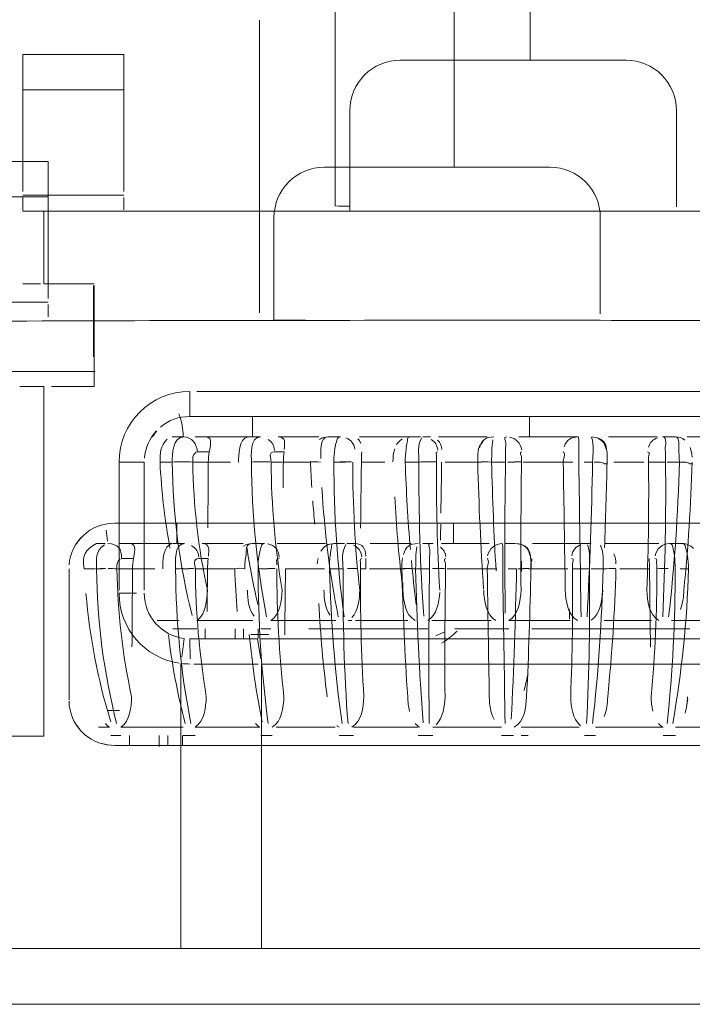
# Model space of a CAD drawing. Units: centimetres. Extents: x 0.43 to 10.28, y -4.46 to -2.51.
# Drawn here: x 0.84 to 1.01, y -3.21 to -2.96 of the extents above; entities that cross this region are included whole.
import ezdxf

# ---------------------------------------------------------------- set-up
doc = ezdxf.new("R2010")
doc.units = ezdxf.units.CM
doc.header["$MEASUREMENT"] = 0
doc.layers.add('Livello 1', color=7, linetype='Continuous', lineweight=0)

msp = doc.modelspace()

# ---------------------------------------------------------------- linework, layer by layer
at = {"layer": 'Livello 1'}
for p, q in [((0.97012, -2.92788), (0.97012, -2.97151)), ((0.92114, -2.93456), (0.92114, -3.00816)), ((0.95103, -2.95479), (0.95103, -2.99839)), ((0.90209, -2.96147), (0.90209, -3.03501)), ((0.86807, -2.9701), (0.8427, -2.9701)), ((0.8427, -2.9701), (0.8427, -2.97898)), ((0.86807, -2.97898), (0.86807, -2.9701)), ((0.9375, -2.97151), (0.99417, -2.97151)), ((0.8427, -2.97898), (0.8427, -3.0045)), ((0.86807, -2.97898), (0.84271, -2.97898)), ((0.86807, -3.0045), (0.86807, -2.97898)), ((0.92482, -3.00946), (0.92482, -2.98419)), ((1.00686, -2.98419), (1.00686, -3.00841)), ((0.84905, -2.99699), (0.8237, -2.99699)), ((0.84905, -3.00586), (0.84905, -2.99699)), ((0.97507, -2.99839), (0.91844, -2.99839)), ((0.8427, -3.00545), (0.86807, -3.00545)), ((0.82371, -3.00586), (0.84905, -3.00586)), ((0.8427, -3.00604), (0.8427, -3.00926)), ((0.84905, -3.03137), (0.84905, -3.00586)), ((0.86807, -3.00912), (0.86807, -3.00604)), ((0.84263, -3.00944), (0.84791, -3.00944)), ((0.84791, -3.00944), (2.85506, -3.00944)), ((0.84791, -3.02776), (0.84791, -3.00963)), ((0.90576, -3.01107), (0.90576, -3.03683)), ((0.98774, -3.03527), (0.98774, -3.01107)), ((0.84263, -3.02776), (0.84708, -3.02776)), ((0.84791, -3.02776), (0.8606, -3.02776)), ((0.86039, -3.04609), (0.86039, -3.02811)), ((0.8606, -3.02811), (0.8606, -3.05348)), ((0.8237, -3.03231), (0.84905, -3.03231)), ((0.84905, -3.036), (0.84905, -3.0329)), ((0.9137, -3.03683), (0.90576, -3.03683)), ((0.94135, -3.03683), (0.92851, -3.03683)), ((0.95455, -3.03683), (0.95187, -3.03683)), ((0.9595, -3.03683), (0.95877, -3.03683)), ((0.98773, -3.03683), (0.97057, -3.03683)), ((0.78367, -3.04978), (0.86085, -3.04978)), ((0.84791, -3.05354), (0.84193, -3.05354)), ((0.84791, -3.05354), (0.84791, -3.14139)), ((0.8606, -3.05354), (0.84984, -3.05354)), ((0.8846, -3.05473), (0.8846, -3.06106)), ((0.8864, -3.05473), (1.09013, -3.05473)), ((0.8846, -3.06106), (1.09013, -3.06106)), ((0.90037, -3.06106), (0.90037, -3.06617)), ((0.96999, -3.0662), (0.96999, -3.06106)), ((0.88022, -3.06617), (0.88308, -3.06617)), ((0.88592, -3.06617), (0.8887, -3.06617)), ((0.8887, -3.06617), (0.89926, -3.06617)), ((0.89936, -3.06617), (0.90236, -3.06617)), ((0.90677, -3.06617), (0.91704, -3.06617)), ((0.91935, -3.06617), (0.92246, -3.06617)), ((0.92723, -3.06617), (0.93998, -3.06617)), ((0.93998, -3.06617), (0.94254, -3.06617)), ((0.94316, -3.06617), (0.94504, -3.06617)), ((0.94712, -3.06617), (0.95929, -3.06617)), ((0.96729, -3.06617), (0.98218, -3.06617)), ((0.98983, -3.06617), (1.00202, -3.06617)), ((1.0034, -3.06617), (1.0066, -3.06617)), ((1.0096, -3.06617), (1.0216, -3.06617)), ((0.88949, -3.06995), (0.88648, -3.06995)), ((0.90829, -3.06995), (0.90595, -3.06995)), ((0.86684, -3.10468), (0.86684, -3.07249)), ((0.87318, -3.07249), (0.86684, -3.07249)), ((0.87318, -3.10468), (0.87318, -3.07249)), ((0.88926, -3.07249), (0.88558, -3.07249)), ((0.89484, -3.07249), (0.88926, -3.07249)), ((0.90811, -3.07249), (0.90504, -3.07249)), ((0.91491, -3.07249), (0.90811, -3.07249)), ((0.93363, -3.07249), (0.92772, -3.07249)), ((0.95783, -3.07249), (0.94877, -3.07249)), ((0.97838, -3.07249), (0.96835, -3.07249)), ((0.98581, -3.07249), (0.98372, -3.07249)), ((0.99871, -3.07249), (0.99115, -3.07249)), ((1.07095, -3.08788), (0.86568, -3.08788)), ((0.88133, -3.08788), (0.88133, -3.09298)), ((0.95089, -3.09299), (0.95089, -3.08788)), ((0.98861, -3.08905), (0.98861, -3.08902)), ((0.8612, -3.09298), (0.86338, -3.09298)), ((0.86688, -3.09298), (0.86967, -3.09298)), ((0.86967, -3.09298), (0.88022, -3.09298)), ((0.88032, -3.09298), (0.88331, -3.09298)), ((0.88773, -3.09298), (0.89798, -3.09298)), ((0.9003, -3.09298), (0.9034, -3.09298)), ((0.90656, -3.09298), (0.91874, -3.09298)), ((0.92091, -3.09298), (0.92346, -3.09298)), ((0.92409, -3.09298), (0.92597, -3.09298)), ((0.92994, -3.09298), (0.94021, -3.09298)), ((0.94578, -3.09298), (0.94319, -3.09298)), ((0.94783, -3.09298), (0.95979, -3.09298)), ((0.96384, -3.09298), (0.96636, -3.09298)), ((0.97072, -3.09298), (0.98291, -3.09298)), ((0.98543, -3.09298), (0.98291, -3.09298)), ((0.98879, -3.09298), (1.00247, -3.09298)), ((1.00513, -3.09298), (1.00827, -3.09298)), ((0.87045, -3.09675), (0.86745, -3.09675)), ((0.88924, -3.09675), (0.88691, -3.09675)), ((0.85427, -3.09929), (0.85427, -3.13226)), ((0.87023, -3.09931), (0.86655, -3.0993)), ((0.8758, -3.09931), (0.87023, -3.09931)), ((0.88907, -3.09931), (0.88601, -3.09933)), ((0.89589, -3.09931), (0.88907, -3.09931)), ((0.91843, -3.09931), (0.90866, -3.09931)), ((0.9288, -3.09931), (0.92749, -3.0993)), ((0.93874, -3.09931), (0.92978, -3.09931)), ((0.95927, -3.09931), (0.94926, -3.09931)), ((0.9667, -3.0993), (0.96462, -3.0993)), ((0.9679, -3.10002), (0.96794, -3.09738)), ((0.9796, -3.09931), (0.96982, -3.09931)), ((1.00009, -3.09931), (0.99263, -3.09931)), ((0.86684, -3.10547), (0.87121, -3.10547)), ((0.92529, -3.11232), (0.92437, -3.11232)), ((0.88032, -3.11438), (0.8864, -3.11438)), ((0.88259, -3.1215), (0.88317, -3.1168)), ((0.88851, -3.11688), (0.88851, -3.11438)), ((0.89597, -3.11681), (0.89597, -3.11438)), ((0.89812, -3.11438), (0.89812, -3.11684)), ((0.89998, -3.1158), (0.90447, -3.1158)), ((0.90178, -3.11438), (0.90178, -3.11686)), ((0.90245, -3.11438), (0.90497, -3.11438)), ((0.9145, -3.11438), (0.94437, -3.11438)), ((0.95122, -3.11438), (0.96474, -3.11438)), ((0.97054, -3.11438), (1.01027, -3.11438)), ((0.90161, -3.11688), (0.8846, -3.11688)), ((0.8846, -3.11688), (0.8847, -3.12196)), ((0.90242, -3.12189), (0.90163, -3.11699)), ((1.05281, -3.11688), (0.90245, -3.11688)), ((0.88239, -3.19468), (0.88239, -3.1231)), ((0.90178, -3.12323), (0.88563, -3.12323)), ((1.0518, -3.12323), (0.90263, -3.12323)), ((0.90263, -3.19468), (0.90263, -3.12323)), ((0.86388, -3.13487), (0.86699, -3.13487)), ((0.84791, -3.14139), (0.63948, -3.14139)), ((0.86478, -3.14116), (0.8673, -3.14116)), ((0.86948, -3.14367), (0.86948, -3.14116)), ((0.87692, -3.14399), (0.87692, -3.14116)), ((0.87908, -3.14116), (0.87908, -3.14367)), ((0.88275, -3.14116), (0.88275, -3.14367)), ((0.88293, -3.14116), (0.88593, -3.14116)), ((0.90243, -3.14116), (0.90531, -3.14116)), ((0.92214, -3.14116), (0.92574, -3.14116)), ((0.94194, -3.14116), (0.94565, -3.14116)), ((0.96295, -3.14116), (0.96596, -3.14116)), ((0.96786, -3.14116), (0.9696, -3.14116)), ((0.9838, -3.14116), (0.98651, -3.14116)), ((1.00349, -3.14116), (1.00662, -3.14116)), ((0.86568, -3.14367), (1.07095, -3.14367)), ((0.66394, -3.19468), (0.88239, -3.19468)), ((0.88239, -3.19468), (1.07204, -3.19468)), ((0.82926, -3.20873), (1.07647, -3.20873))]:
    msp.add_line(p, q, dxfattribs=at)
for points in [[(0.92482, -2.98419), (0.92482, -2.97719), (0.9305, -2.97151), (0.9375, -2.97151)], [(0.99417, -2.97151), (1.00117, -2.97151), (1.00686, -2.97719), (1.00686, -2.98419)], [(0.91844, -2.99839), (0.91144, -2.99839), (0.90576, -3.00407), (0.90576, -3.01107)], [(0.98774, -3.01107), (0.98774, -3.00407), (0.98206, -2.99839), (0.97507, -2.99839)], [(0.92482, -3.0082), (0.9236, -3.00819), (0.92237, -3.00817), (0.92114, -3.00816)], [(0.83977, -3.03707), (0.92224, -3.0368), (1.00472, -3.03681), (1.08719, -3.03711)], [(0.86684, -3.07249), (0.86684, -3.06268), (0.87479, -3.05473), (0.8846, -3.05473)], [(0.87725, -3.06375), (0.87948, -3.06187), (0.88169, -3.06106), (0.8846, -3.06106)], [(0.88295, -3.06617), (0.88295, -3.06414), (0.88261, -3.06227), (0.88188, -3.06037)], [(0.87322, -3.0715), (0.87346, -3.06876), (0.87437, -3.06669), (0.87627, -3.06467)], [(0.87632, -3.06473), (0.87591, -3.06518), (0.87553, -3.06565), (0.8752, -3.06616)], [(0.87713, -3.07249), (0.87714, -3.07032), (0.87714, -3.06847), (0.87893, -3.06677)], [(0.88308, -3.06617), (0.88026, -3.06617), (0.88019, -3.07068), (0.8802, -3.07249)], [(0.88648, -3.06992), (0.88651, -3.06806), (0.88502, -3.06615), (0.88308, -3.06617)], [(0.8887, -3.06617), (0.89049, -3.06617), (0.88969, -3.06892), (0.88949, -3.06995)], [(0.89686, -3.07249), (0.89687, -3.07095), (0.89683, -3.06644), (0.89926, -3.06617)], [(0.90236, -3.06617), (0.89963, -3.06617), (0.90008, -3.07087), (0.90009, -3.07249)], [(0.9059, -3.06956), (0.90577, -3.06832), (0.90533, -3.06749), (0.9043, -3.06679)], [(0.90677, -3.06617), (0.90889, -3.06617), (0.9084, -3.06787), (0.90834, -3.06933)], [(0.9175, -3.07162), (0.91756, -3.07034), (0.9171, -3.06617), (0.91935, -3.06617)], [(0.91719, -3.06679), (0.91789, -3.06637), (0.91855, -3.06617), (0.91935, -3.06617)], [(0.92607, -3.06925), (0.9258, -3.0678), (0.92519, -3.067), (0.92381, -3.06643)], [(0.9268, -3.06665), (0.92716, -3.06697), (0.92738, -3.06733), (0.92756, -3.06778)], [(0.93658, -3.0681), (0.93694, -3.06753), (0.93737, -3.06709), (0.93795, -3.06674)], [(0.9429, -3.06639), (0.94168, -3.06844), (0.94216, -3.07041), (0.94218, -3.07249)], [(0.9469, -3.06947), (0.94673, -3.06824), (0.94625, -3.06746), (0.94521, -3.06679)], [(0.94687, -3.06696), (0.94757, -3.06764), (0.94784, -3.06837), (0.94792, -3.06933)], [(0.95694, -3.07247), (0.95695, -3.07059), (0.95673, -3.06891), (0.95827, -3.06732)], [(0.9574, -3.06888), (0.95797, -3.06692), (0.95897, -3.06617), (0.96102, -3.06617)], [(0.96043, -3.07249), (0.96045, -3.07063), (0.96045, -3.06879), (0.96075, -3.06694)], [(0.968, -3.06939), (0.96778, -3.06782), (0.96648, -3.06649), (0.96492, -3.06624)], [(0.97867, -3.06863), (0.97934, -3.06685), (0.98033, -3.06617), (0.98224, -3.06617)], [(0.98232, -3.07249), (0.98234, -3.07042), (0.98242, -3.06836), (0.98226, -3.0663)], [(0.98551, -3.06622), (0.98628, -3.06836), (0.98579, -3.0704), (0.98581, -3.07249)], [(0.98564, -3.06617), (0.98979, -3.06636), (0.98942, -3.06939), (0.98945, -3.07249)], [(0.9892, -3.06926), (0.98891, -3.06778), (0.98826, -3.06698), (0.98685, -3.06643)], [(0.99981, -3.06878), (1.00021, -3.06753), (1.00087, -3.06685), (1.0021, -3.0664)], [(1.0066, -3.06617), (1.00752, -3.06617), (1.00825, -3.06641), (1.00897, -3.06698)], [(0.93564, -3.07245), (0.93565, -3.07133), (0.93573, -3.07026), (0.93609, -3.06918)], [(1.01033, -3.06884), (1.01062, -3.06962), (1.01073, -3.07041), (1.01079, -3.07123)], [(0.88617, -3.07003), (0.88516, -3.07068), (0.88536, -3.07154), (0.88536, -3.07249)], [(0.88949, -3.06995), (0.88933, -3.07079), (0.88926, -3.07163), (0.88926, -3.07249)], [(0.90592, -3.06995), (0.90422, -3.06995), (0.90504, -3.0715), (0.90504, -3.07249)], [(0.90829, -3.06995), (0.90816, -3.07079), (0.90811, -3.07164), (0.90811, -3.07249)], [(0.92784, -3.06995), (0.92775, -3.07079), (0.92771, -3.07164), (0.92772, -3.07249)], [(0.97842, -3.06995), (0.97909, -3.07018), (0.97842, -3.0721), (0.97841, -3.07249)], [(0.87996, -3.07249), (0.87902, -3.07249), (0.87806, -3.07249), (0.87713, -3.07249)], [(0.87713, -3.07249), (0.87749, -3.07976), (0.87831, -3.08694), (0.87963, -3.09411)], [(0.88536, -3.07249), (0.88364, -3.07241), (0.88192, -3.07245), (0.8802, -3.07249)], [(0.88517, -3.11103), (0.882, -3.0983), (0.88037, -3.08561), (0.8802, -3.07249)], [(0.88902, -3.10468), (0.88673, -3.09402), (0.88553, -3.08339), (0.88536, -3.07249)], [(0.88914, -3.089), (0.88918, -3.08351), (0.88923, -3.07799), (0.88926, -3.07249)], [(0.90009, -3.07249), (0.90162, -3.07242), (0.90317, -3.07246), (0.90471, -3.07246)], [(0.90392, -3.11138), (0.90143, -3.09851), (0.90016, -3.08569), (0.90009, -3.07258)], [(0.90779, -3.10468), (0.90603, -3.094), (0.90513, -3.08334), (0.90504, -3.0725)], [(0.90805, -3.07901), (0.90807, -3.07684), (0.90809, -3.07467), (0.90811, -3.0725)], [(0.91485, -3.07247), (0.91572, -3.07241), (0.91659, -3.07242), (0.91747, -3.07249)], [(0.91494, -3.07249), (0.91502, -3.0746), (0.91513, -3.07674), (0.91527, -3.07886)], [(0.92337, -3.11139), (0.92165, -3.09845), (0.92081, -3.08555), (0.92082, -3.0725)], [(0.92375, -3.07251), (0.92276, -3.07253), (0.9218, -3.07256), (0.92082, -3.07249)], [(0.92526, -3.07245), (0.92428, -3.07244), (0.9233, -3.07245), (0.92232, -3.07245)], [(0.92732, -3.10467), (0.92608, -3.09396), (0.92555, -3.08328), (0.92553, -3.07251)], [(0.92752, -3.08913), (0.92759, -3.08359), (0.92765, -3.07804), (0.92772, -3.0725)], [(0.94218, -3.07249), (0.94103, -3.07249), (0.93989, -3.07249), (0.93874, -3.07249)], [(0.93874, -3.07249), (0.93897, -3.07982), (0.93939, -3.08715), (0.94003, -3.09446)], [(0.94342, -3.11125), (0.94244, -3.09834), (0.94211, -3.08544), (0.94218, -3.0725)], [(0.94638, -3.07245), (0.94498, -3.07245), (0.94358, -3.07242), (0.94218, -3.07249)], [(0.94741, -3.10468), (0.94675, -3.09396), (0.94651, -3.08325), (0.94657, -3.07252)], [(0.94768, -3.0853), (0.94775, -3.08103), (0.94781, -3.07675), (0.94787, -3.07249)], [(0.95695, -3.07249), (0.95799, -3.0724), (0.95931, -3.07246), (0.96043, -3.07249)], [(0.95695, -3.07254), (0.95723, -3.08319), (0.95769, -3.09381), (0.95842, -3.10443)], [(0.96391, -3.07249), (0.96275, -3.07249), (0.96159, -3.07249), (0.96043, -3.07249)], [(0.96043, -3.0725), (0.96065, -3.0816), (0.96102, -3.09071), (0.96155, -3.09981)], [(0.96384, -3.11043), (0.9637, -3.09779), (0.96375, -3.08514), (0.96391, -3.0725)], [(0.96623, -3.07253), (0.96566, -3.07253), (0.96509, -3.07254), (0.96451, -3.07252)], [(0.96623, -3.07245), (0.96677, -3.07245), (0.9673, -3.07239), (0.96784, -3.07246)], [(0.96782, -3.10468), (0.96775, -3.09395), (0.9678, -3.08322), (0.96795, -3.0725)], [(0.97841, -3.07249), (0.97921, -3.07254), (0.98003, -3.0725), (0.98084, -3.07253)], [(0.97842, -3.07251), (0.9786, -3.08323), (0.97878, -3.09396), (0.97894, -3.10468)], [(0.98232, -3.07253), (0.98253, -3.08547), (0.98273, -3.09842), (0.9829, -3.11136)], [(0.98442, -3.11139), (0.98511, -3.09843), (0.98553, -3.08547), (0.98581, -3.0725)], [(0.98879, -3.09404), (0.98907, -3.08685), (0.98928, -3.07967), (0.98944, -3.07249)], [(0.99986, -3.0725), (0.99996, -3.08323), (0.99984, -3.09395), (0.99941, -3.10468)], [(0.99986, -3.07249), (1.00129, -3.07253), (1.00272, -3.07257), (1.00414, -3.07249)], [(1.00414, -3.07252), (1.00425, -3.08547), (1.00407, -3.09841), (1.00341, -3.11136)], [(1.0076, -3.07249), (1.00659, -3.07249), (1.00557, -3.07249), (1.00457, -3.07249)], [(1.00491, -3.11139), (1.00642, -3.09845), (1.00723, -3.08551), (1.0076, -3.0725)], [(1.00873, -3.10468), (1.00982, -3.09397), (1.01047, -3.08325), (1.01079, -3.07249)], [(0.91779, -3.07889), (0.91847, -3.08983), (0.91973, -3.10061), (0.92191, -3.11136)], [(0.9361, -3.08124), (0.93649, -3.08844), (0.93708, -3.09562), (0.93792, -3.10277)], [(0.9155, -3.08222), (0.91565, -3.08419), (0.91582, -3.08615), (0.91603, -3.08811)], [(0.86556, -3.08788), (0.85965, -3.08789), (0.85474, -3.09245), (0.85429, -3.09835)], [(0.86392, -3.09235), (0.86388, -3.09142), (0.86377, -3.09051), (0.86357, -3.0896)], [(0.94759, -3.09211), (0.94761, -3.09079), (0.94763, -3.08947), (0.94765, -3.08814)], [(0.85808, -3.09078), (0.85735, -3.09143), (0.85672, -3.09216), (0.85618, -3.09298)], [(0.8581, -3.0993), (0.85744, -3.09613), (0.8583, -3.0944), (0.8612, -3.09298)], [(0.86117, -3.0993), (0.86116, -3.09696), (0.86077, -3.09488), (0.86321, -3.09326)], [(0.86745, -3.09673), (0.86755, -3.09422), (0.86655, -3.09313), (0.86405, -3.09298)], [(0.86967, -3.09298), (0.87145, -3.09298), (0.87065, -3.09572), (0.87045, -3.09675)], [(0.87782, -3.0993), (0.87783, -3.09777), (0.87779, -3.09325), (0.88022, -3.09299)], [(0.88105, -3.09932), (0.88104, -3.0977), (0.88058, -3.09298), (0.88331, -3.09298)], [(0.88686, -3.09636), (0.88671, -3.09503), (0.88624, -3.09419), (0.88508, -3.09348)], [(0.88773, -3.09298), (0.88985, -3.09298), (0.88936, -3.0947), (0.8893, -3.09614)], [(0.89814, -3.09361), (0.89883, -3.09317), (0.8995, -3.09298), (0.9003, -3.09298)], [(0.89894, -3.09395), (0.89967, -3.09877), (0.9006, -3.10355), (0.90174, -3.10831)], [(0.90707, -3.09638), (0.90688, -3.09439), (0.90607, -3.09348), (0.90411, -3.09306)], [(0.91751, -3.09492), (0.91836, -3.09356), (0.91929, -3.09298), (0.92091, -3.09298)], [(0.92383, -3.0932), (0.92261, -3.09526), (0.92309, -3.09722), (0.92311, -3.0993)], [(0.92782, -3.09627), (0.92762, -3.09486), (0.92706, -3.09403), (0.92577, -3.09338)], [(0.92597, -3.09298), (0.92816, -3.09298), (0.92869, -3.09419), (0.92885, -3.09614)], [(0.93831, -3.09569), (0.93889, -3.09373), (0.93989, -3.09299), (0.94194, -3.09298)], [(0.94135, -3.0993), (0.94136, -3.09744), (0.94136, -3.0956), (0.94166, -3.09376)], [(0.94891, -3.09619), (0.94875, -3.09519), (0.94836, -3.09449), (0.94757, -3.09385)], [(0.9594, -3.09607), (0.95971, -3.09432), (0.96136, -3.09295), (0.96313, -3.09298)], [(0.96321, -3.0993), (0.96323, -3.09722), (0.96337, -3.09515), (0.96315, -3.09306)], [(0.96652, -3.09299), (0.97068, -3.09317), (0.97031, -3.0962), (0.97034, -3.0993)], [(0.97009, -3.09607), (0.96968, -3.09394), (0.9687, -3.09309), (0.96652, -3.09299)], [(0.98056, -3.09607), (0.98085, -3.09459), (0.98149, -3.0938), (0.9829, -3.09325)], [(0.98502, -3.0993), (0.98504, -3.09728), (0.98525, -3.09533), (0.98452, -3.09331)], [(0.98847, -3.09932), (0.98846, -3.09731), (0.98863, -3.09537), (0.98782, -3.09338)], [(1.00149, -3.09607), (1.00178, -3.09434), (1.00338, -3.09295), (1.00513, -3.09298)], [(1.00827, -3.09298), (1.00946, -3.09298), (1.01029, -3.09335), (1.01113, -3.09418)], [(0.86714, -3.09685), (0.86613, -3.0975), (0.86632, -3.09835), (0.86632, -3.0993)], [(0.87045, -3.09675), (0.87029, -3.0976), (0.87023, -3.09844), (0.87023, -3.09931)], [(0.88687, -3.09675), (0.88516, -3.09677), (0.88601, -3.09833), (0.88601, -3.09933)], [(0.88924, -3.09675), (0.88911, -3.0976), (0.88907, -3.09845), (0.88907, -3.09931)], [(0.90709, -3.09675), (0.90603, -3.09675), (0.90656, -3.09773), (0.9065, -3.09834)], [(0.91663, -3.0981), (0.91667, -3.09764), (0.91673, -3.09719), (0.91682, -3.09672)], [(0.92885, -3.09675), (0.92881, -3.0976), (0.92879, -3.09846), (0.9288, -3.09931)], [(0.93786, -3.09928), (0.93787, -3.09838), (0.93789, -3.09748), (0.93804, -3.09658)], [(0.95933, -3.09675), (0.95999, -3.097), (0.95933, -3.09894), (0.95932, -3.0993)], [(0.99116, -3.09556), (0.9915, -3.09637), (0.9916, -3.09719), (0.99167, -3.09804)], [(1.00009, -3.09931), (1.0001, -3.09846), (1.00007, -3.0976), (0.99999, -3.09675)], [(0.86094, -3.09932), (0.86, -3.09931), (0.85905, -3.0993), (0.8581, -3.0993)], [(0.86262, -3.09935), (0.86213, -3.09935), (0.86165, -3.09935), (0.86117, -3.09932)], [(0.86623, -3.13817), (0.863, -3.12533), (0.86134, -3.11255), (0.86117, -3.09932)], [(0.86228, -3.09927), (0.86267, -3.09927), (0.86306, -3.09926), (0.86345, -3.09926)], [(0.8641, -3.09926), (0.86485, -3.09926), (0.86559, -3.09929), (0.86632, -3.0993)], [(0.86999, -3.13146), (0.8677, -3.12082), (0.86649, -3.11021), (0.86632, -3.09932)], [(0.87009, -3.11888), (0.87013, -3.11236), (0.87018, -3.10584), (0.87023, -3.09931)], [(0.88105, -3.09932), (0.88168, -3.0993), (0.88231, -3.09927), (0.88293, -3.09926)], [(0.88487, -3.13817), (0.88239, -3.1253), (0.88113, -3.11249), (0.88105, -3.0994)], [(0.88436, -3.09935), (0.88388, -3.09935), (0.8834, -3.09935), (0.88293, -3.09935)], [(0.88435, -3.09926), (0.88484, -3.09927), (0.88532, -3.09922), (0.8858, -3.09929)], [(0.88875, -3.13146), (0.887, -3.1208), (0.88609, -3.11015), (0.88601, -3.09933)], [(0.88896, -3.11004), (0.889, -3.10646), (0.88903, -3.10289), (0.88907, -3.09932)], [(0.89589, -3.0993), (0.89674, -3.09912), (0.89756, -3.09912), (0.89842, -3.0993)], [(0.89589, -3.09932), (0.89603, -3.10289), (0.89624, -3.10646), (0.89652, -3.11002)], [(0.90431, -3.13817), (0.9026, -3.12524), (0.90175, -3.11235), (0.90177, -3.09932)], [(0.90177, -3.0993), (0.90202, -3.09929), (0.90226, -3.09927), (0.90251, -3.09927)], [(0.90431, -3.09933), (0.90371, -3.09934), (0.90311, -3.09935), (0.90251, -3.09933)], [(0.90431, -3.09926), (0.90488, -3.09926), (0.90546, -3.09926), (0.90602, -3.09926)], [(0.90827, -3.13146), (0.90702, -3.12077), (0.90649, -3.11008), (0.90646, -3.09933)], [(0.90846, -3.11586), (0.90852, -3.11034), (0.90859, -3.10483), (0.90866, -3.09932)], [(0.92311, -3.0993), (0.92197, -3.0993), (0.92082, -3.0993), (0.91967, -3.0993)], [(0.92286, -3.13814), (0.92104, -3.12523), (0.92008, -3.11232), (0.91967, -3.0993)], [(0.92436, -3.13817), (0.92337, -3.12521), (0.92304, -3.11229), (0.92311, -3.09931)], [(0.92425, -3.09926), (0.92507, -3.09926), (0.92587, -3.09926), (0.92667, -3.09926)], [(0.92833, -3.13146), (0.92768, -3.12076), (0.92744, -3.11006), (0.92749, -3.09933)], [(0.93788, -3.0993), (0.93886, -3.09917), (0.94023, -3.09927), (0.94135, -3.0993)], [(0.93788, -3.09935), (0.93814, -3.11007), (0.93861, -3.12077), (0.93935, -3.13146)], [(0.94027, -3.09719), (0.94063, -3.10089), (0.94104, -3.1046), (0.94151, -3.10831)], [(0.94482, -3.0993), (0.94367, -3.0993), (0.94251, -3.0993), (0.94135, -3.0993)], [(0.94324, -3.13799), (0.94224, -3.12511), (0.94166, -3.11223), (0.94135, -3.09931)], [(0.94476, -3.13817), (0.94461, -3.12521), (0.94466, -3.11227), (0.94482, -3.09932)], [(0.94559, -3.09927), (0.9466, -3.09926), (0.9476, -3.09928), (0.94861, -3.09927)], [(0.94873, -3.13146), (0.94865, -3.12075), (0.94871, -3.11004), (0.94886, -3.09933)], [(0.95932, -3.0993), (0.96011, -3.09932), (0.96093, -3.09935), (0.96173, -3.09934)], [(0.95933, -3.09933), (0.9595, -3.11004), (0.95968, -3.12075), (0.95984, -3.13146)], [(0.9638, -3.13814), (0.96363, -3.1252), (0.96343, -3.11228), (0.96321, -3.09935)], [(0.96537, -3.13711), (0.96602, -3.12452), (0.96644, -3.11193), (0.9667, -3.09932)], [(0.96843, -3.09934), (0.96798, -3.09934), (0.96751, -3.09935), (0.96706, -3.09932)], [(0.96843, -3.09926), (0.96889, -3.09926), (0.96936, -3.09925), (0.96982, -3.09926)], [(0.96922, -3.13146), (0.96975, -3.12075), (0.97009, -3.11005), (0.97032, -3.09933)], [(0.98075, -3.09932), (0.98085, -3.11004), (0.98072, -3.12074), (0.9803, -3.13146)], [(0.98075, -3.0993), (0.98218, -3.09931), (0.9836, -3.09938), (0.98502, -3.0993)], [(0.98429, -3.13814), (0.98496, -3.1252), (0.98513, -3.11228), (0.98502, -3.09933)], [(0.98847, -3.09932), (0.98747, -3.09932), (0.98646, -3.0993), (0.98545, -3.0993)], [(0.98579, -3.13817), (0.9873, -3.12524), (0.98811, -3.11232), (0.98847, -3.09932)], [(0.98847, -3.09932), (0.98952, -3.09927), (0.99056, -3.09922), (0.9916, -3.09927)], [(0.9896, -3.13146), (0.9907, -3.12077), (0.99135, -3.11007), (0.99167, -3.09933)], [(1.00035, -3.11898), (1.00026, -3.11243), (1.00018, -3.10587), (1.00009, -3.09932)], [(1.00194, -3.0993), (1.00195, -3.11006), (1.00153, -3.12076), (1.00052, -3.13146)], [(1.00194, -3.0993), (1.00288, -3.09917), (1.00385, -3.0993), (1.00479, -3.09926)], [(1.0045, -3.13814), (1.00598, -3.1252), (1.00655, -3.11231), (1.00653, -3.0993)], [(1.00596, -3.13817), (1.00819, -3.12528), (1.00951, -3.11239), (1.00992, -3.09932)], [(1.00992, -3.09932), (1.00921, -3.09932), (1.0085, -3.09931), (1.00779, -3.0993)], [(0.93815, -3.10468), (0.93814, -3.10403), (0.93812, -3.10337), (0.93811, -3.10272)], [(0.86475, -3.13772), (0.8615, -3.12715), (0.85945, -3.11652), (0.85853, -3.10548)], [(0.8819, -3.12303), (0.87324, -3.1217), (0.86684, -3.11424), (0.86684, -3.10547)], [(0.88317, -3.1168), (0.87746, -3.11609), (0.87318, -3.11123), (0.87318, -3.10547)], [(0.88661, -3.11217), (0.8887, -3.11037), (0.88889, -3.10724), (0.88902, -3.10468)], [(0.90078, -3.11124), (0.89927, -3.10916), (0.89913, -3.10706), (0.89909, -3.10468)], [(0.90496, -3.11232), (0.90742, -3.11075), (0.90764, -3.10731), (0.90779, -3.10468)], [(0.91984, -3.11094), (0.91853, -3.10895), (0.91835, -3.10693), (0.9183, -3.10468)], [(0.92535, -3.11158), (0.92691, -3.10968), (0.92726, -3.10706), (0.92732, -3.10468)], [(0.94121, -3.11232), (0.93866, -3.11082), (0.93831, -3.10737), (0.93815, -3.10471)], [(0.94437, -3.11232), (0.94678, -3.11093), (0.94719, -3.10774), (0.94739, -3.10523)], [(0.96153, -3.11232), (0.95895, -3.11083), (0.95859, -3.10736), (0.95844, -3.10468)], [(0.96474, -3.11232), (0.96731, -3.11084), (0.96768, -3.10735), (0.96782, -3.10468)], [(0.98202, -3.11232), (0.97944, -3.11084), (0.97908, -3.10736), (0.97894, -3.10468)], [(0.98547, -3.1122), (0.98781, -3.11058), (0.98819, -3.10733), (0.98834, -3.10471)], [(1.00246, -3.11232), (0.9999, -3.11082), (0.99955, -3.10735), (0.99941, -3.10468)], [(1.00785, -3.10955), (1.00848, -3.10796), (1.00869, -3.10637), (1.00873, -3.10468)], [(0.91704, -3.10802), (0.91746, -3.11587), (0.91812, -3.12367), (0.91909, -3.13146)], [(0.98, -3.112), (0.97998, -3.11114), (0.97997, -3.11027), (0.97995, -3.10941)], [(0.88193, -3.11232), (0.88008, -3.11232), (0.87825, -3.11232), (0.8764, -3.11232)], [(0.90048, -3.11232), (0.89578, -3.11232), (0.89109, -3.11232), (0.8864, -3.11232)], [(0.92129, -3.11232), (0.91585, -3.11232), (0.91041, -3.11232), (0.90497, -3.11232)], [(0.93942, -3.11232), (0.93501, -3.11232), (0.93061, -3.11232), (0.92621, -3.11232)], [(0.96032, -3.11232), (0.95534, -3.11232), (0.95037, -3.11232), (0.94538, -3.11232)], [(0.98017, -3.11232), (0.97502, -3.11232), (0.96988, -3.11232), (0.96474, -3.11232)], [(1.00063, -3.11232), (0.99666, -3.11232), (0.99269, -3.11232), (0.98872, -3.11232)], [(1.02262, -3.11232), (1.01697, -3.11232), (1.01131, -3.11232), (1.00565, -3.11232)], [(0.88346, -3.13814), (0.88153, -3.13079), (0.88018, -3.12339), (0.87922, -3.11586)], [(0.90279, -3.1378), (0.90132, -3.13054), (0.90029, -3.12322), (0.89956, -3.11585)], [(0.94638, -3.11618), (0.94715, -3.11584), (0.9479, -3.11549), (0.94864, -3.11514)], [(0.94788, -3.11803), (0.94926, -3.11711), (0.95055, -3.11611), (0.95178, -3.11502)], [(0.88471, -3.12323), (0.88393, -3.12323), (0.88316, -3.12319), (0.88239, -3.1231)], [(0.96862, -3.12989), (0.96891, -3.12858), (0.96921, -3.12726), (0.96952, -3.12595)], [(0.8673, -3.1391), (0.86968, -3.13747), (0.86984, -3.13408), (0.86999, -3.13146)], [(0.88592, -3.1391), (0.88837, -3.13753), (0.8886, -3.1341), (0.88875, -3.13146)], [(0.90531, -3.1391), (0.90784, -3.13757), (0.90812, -3.13411), (0.90827, -3.13146)], [(0.9253, -3.1391), (0.92785, -3.1376), (0.92819, -3.13413), (0.92833, -3.13146)], [(0.93983, -3.13513), (0.93951, -3.13392), (0.93938, -3.13272), (0.93935, -3.13146)], [(0.94653, -3.13849), (0.94825, -3.13662), (0.94865, -3.13392), (0.94873, -3.13146)], [(0.9611, -3.13719), (0.96011, -3.13534), (0.95988, -3.1335), (0.95984, -3.13146)], [(0.96613, -3.1391), (0.96871, -3.13762), (0.96907, -3.13414), (0.96922, -3.13146)], [(0.98274, -3.13874), (0.98077, -3.13693), (0.98039, -3.13401), (0.9803, -3.13146)], [(0.98871, -3.13638), (0.98936, -3.13478), (0.98957, -3.13317), (0.9896, -3.13146)], [(1.00095, -3.13509), (1.00065, -3.13389), (1.00053, -3.1327), (1.00052, -3.13146)], [(1.00904, -3.13557), (1.00944, -3.13422), (1.0096, -3.13286), (1.00964, -3.13146)], [(0.85427, -3.1326), (0.85438, -3.13848), (0.85899, -3.14329), (0.86487, -3.14366)], [(1.00974, -3.13198), (1.00963, -3.13263), (1.00953, -3.13328), (1.00943, -3.13393)], [(0.85625, -3.13869), (0.85643, -3.13895), (0.85662, -3.13921), (0.85682, -3.13945)], [(0.86447, -3.1391), (0.86402, -3.13886), (0.86371, -3.13854), (0.86342, -3.13814)], [(0.90223, -3.1391), (0.90175, -3.13886), (0.90141, -3.13855), (0.90109, -3.13814)], [(0.92214, -3.1391), (0.92191, -3.13899), (0.92171, -3.13887), (0.92152, -3.13872)], [(0.94244, -3.1391), (0.94195, -3.13887), (0.94159, -3.13855), (0.94126, -3.13814)], [(1.00349, -3.1391), (1.00302, -3.13887), (1.00267, -3.13855), (1.00234, -3.13814)], [(0.86447, -3.1391), (0.86355, -3.1391), (0.86262, -3.1391), (0.8617, -3.1391)], [(0.88293, -3.1391), (0.87772, -3.1391), (0.87251, -3.1391), (0.8673, -3.1391)], [(0.90223, -3.1391), (0.8968, -3.1391), (0.89136, -3.1391), (0.88593, -3.1391)], [(0.92113, -3.1391), (0.91618, -3.1391), (0.91124, -3.1391), (0.9063, -3.1391)], [(0.94194, -3.1391), (0.93653, -3.1391), (0.93114, -3.1391), (0.92574, -3.1391)], [(0.96292, -3.1391), (0.95717, -3.1391), (0.95141, -3.1391), (0.94565, -3.1391)], [(0.98242, -3.1391), (0.97757, -3.1391), (0.97271, -3.1391), (0.96786, -3.1391)], [(1.00349, -3.1391), (0.99784, -3.1391), (0.99219, -3.1391), (0.98653, -3.1391)], [(1.02315, -3.1391), (1.01763, -3.1391), (1.01213, -3.1391), (1.00662, -3.1391)], [(0.86252, -3.14322), (0.86352, -3.14351), (0.86452, -3.14366), (0.86556, -3.14367)]]:
    msp.add_open_spline(points, degree=3, dxfattribs=at)
for points, knots in [([(0.92246, -3.06617), (0.92159, -3.06617), (0.92166, -3.06688), (0.92146, -3.06745), (0.92128, -3.06799), (0.92115, -3.06854), (0.92107, -3.06909), (0.92089, -3.07022), (0.92082, -3.07134), (0.92082, -3.07249)], [0, 0, 0, 0, 1, 1, 1, 2, 2, 2, 3, 3, 3, 3]), ([(0.93874, -3.07249), (0.93875, -3.07138), (0.93881, -3.07029), (0.93895, -3.06919), (0.93901, -3.06863), (0.9391, -3.06809), (0.93922, -3.06755), (0.93935, -3.06701), (0.93905, -3.06617), (0.93998, -3.06617)], [0, 0, 0, 0, 1, 1, 1, 2, 2, 2, 3, 3, 3, 3]), ([(0.96425, -3.06617), (0.9632, -3.06618), (0.96405, -3.0672), (0.96402, -3.06772), (0.96397, -3.06825), (0.96397, -3.06878), (0.96395, -3.06931), (0.96391, -3.07037), (0.9639, -3.07143), (0.96391, -3.07249)], [0, 0, 0, 0, 1, 1, 1, 2, 2, 2, 3, 3, 3, 3]), ([(1.00414, -3.07249), (1.00415, -3.0714), (1.00412, -3.07034), (1.00405, -3.06926), (1.00401, -3.0686), (1.00467, -3.06617), (1.0034, -3.06617)], [0, 0, 0, 0, 1, 1, 1, 2, 2, 2, 2]), ([(1.0066, -3.06617), (1.00781, -3.06617), (1.00737, -3.06859), (1.00743, -3.06924), (1.00754, -3.07032), (1.00758, -3.0714), (1.0076, -3.07249)], [0, 0, 0, 0, 1, 1, 1, 2, 2, 2, 2]), ([(0.94692, -3.06995), (0.9461, -3.06995), (0.94665, -3.07074), (0.94661, -3.07117), (0.94658, -3.07162), (0.94657, -3.07205), (0.94657, -3.07249)], [0, 0, 0, 0, 1, 1, 1, 2, 2, 2, 2]), ([(0.96805, -3.06995), (0.9672, -3.06995), (0.96796, -3.07079), (0.96796, -3.07121), (0.96795, -3.07164), (0.96795, -3.07206), (0.96795, -3.07249)], [0, 0, 0, 0, 1, 1, 1, 2, 2, 2, 2]), ([(0.99961, -3.06995), (1.00044, -3.06995), (0.99982, -3.07076), (0.99984, -3.07118), (0.99986, -3.07162), (0.99987, -3.07205), (0.99986, -3.07249)], [0, 0, 0, 0, 1, 1, 1, 2, 2, 2, 2]), ([(0.98944, -3.07249), (0.98943, -3.07358), (0.98835, -3.07252), (0.9878, -3.07253), (0.98725, -3.07254), (0.9867, -3.07254), (0.98616, -3.0725)], [0, 0, 0, 0, 1, 1, 1, 2, 2, 2, 2]), ([(1.01083, -3.07249), (1.01081, -3.07357), (1.00975, -3.07253), (1.00921, -3.07253), (1.00867, -3.07254), (1.00813, -3.07253), (1.0076, -3.07249)], [0, 0, 0, 0, 1, 1, 1, 2, 2, 2, 2]), ([(0.89842, -3.0993), (0.89843, -3.09814), (0.89851, -3.09701), (0.89874, -3.09587), (0.89897, -3.0947), (0.89836, -3.09298), (0.9003, -3.09298)], [0, 0, 0, 0, 1, 1, 1, 2, 2, 2, 2]), ([(0.9034, -3.09298), (0.90253, -3.09298), (0.9026, -3.0937), (0.90241, -3.09426), (0.90222, -3.0948), (0.9021, -3.09534), (0.90201, -3.09591), (0.90183, -3.09703), (0.90176, -3.09816), (0.90177, -3.0993)], [0, 0, 0, 0, 1, 1, 1, 2, 2, 2, 3, 3, 3, 3]), ([(0.91967, -3.0993), (0.91968, -3.09819), (0.91974, -3.0971), (0.91987, -3.096), (0.91994, -3.09546), (0.92002, -3.09491), (0.92015, -3.09437), (0.92028, -3.09382), (0.91998, -3.09298), (0.92091, -3.09298)], [0, 0, 0, 0, 1, 1, 1, 2, 2, 2, 3, 3, 3, 3]), ([(0.94516, -3.09298), (0.94412, -3.09299), (0.94496, -3.09401), (0.94492, -3.09453), (0.9449, -3.09506), (0.94488, -3.09559), (0.94486, -3.09612), (0.94482, -3.09719), (0.94482, -3.09824), (0.94482, -3.0993)], [0, 0, 0, 0, 1, 1, 1, 2, 2, 2, 3, 3, 3, 3]), ([(1.00653, -3.09928), (1.00655, -3.09817), (1.00649, -3.09706), (1.00634, -3.09595), (1.00627, -3.0954), (1.00617, -3.09486), (1.00601, -3.09432), (1.00585, -3.09377), (1.00604, -3.09298), (1.00513, -3.09298)], [0, 0, 0, 0, 1, 1, 1, 2, 2, 2, 3, 3, 3, 3]), ([(1.00992, -3.09932), (1.00991, -3.09818), (1.00983, -3.09705), (1.00965, -3.09593), (1.00956, -3.09537), (1.00943, -3.09481), (1.00926, -3.09427), (1.00906, -3.09372), (1.00916, -3.09298), (1.00827, -3.09298)], [0, 0, 0, 0, 1, 1, 1, 2, 2, 2, 3, 3, 3, 3]), ([(0.92785, -3.09675), (0.92702, -3.09675), (0.92757, -3.09756), (0.92753, -3.09799), (0.9275, -3.09843), (0.92749, -3.09887), (0.92749, -3.0993)], [0, 0, 0, 0, 1, 1, 1, 2, 2, 2, 2]), ([(0.94896, -3.09675), (0.94811, -3.09679), (0.94887, -3.0976), (0.94886, -3.09804), (0.94886, -3.09846), (0.94886, -3.0989), (0.94886, -3.09933)], [0, 0, 0, 0, 1, 1, 1, 2, 2, 2, 2]), ([(0.97015, -3.09675), (0.971, -3.09675), (0.97028, -3.09759), (0.9703, -3.09803), (0.97031, -3.09845), (0.97032, -3.09888), (0.97033, -3.0993)], [0, 0, 0, 0, 1, 1, 1, 2, 2, 2, 2]), ([(0.98049, -3.09675), (0.98134, -3.09675), (0.98071, -3.09758), (0.98072, -3.09801), (0.98075, -3.09844), (0.98075, -3.09888), (0.98075, -3.0993)], [0, 0, 0, 0, 1, 1, 1, 2, 2, 2, 2]), ([(1.00142, -3.09675), (1.00222, -3.09675), (1.00181, -3.0975), (1.00187, -3.09796), (1.00193, -3.0984), (1.00194, -3.09883), (1.00194, -3.09928)], [0, 0, 0, 0, 1, 1, 1, 2, 2, 2, 2])]:
    msp.add_open_spline(points, degree=3, knots=knots, dxfattribs=at)

doc.saveas('drawing.dxf')
